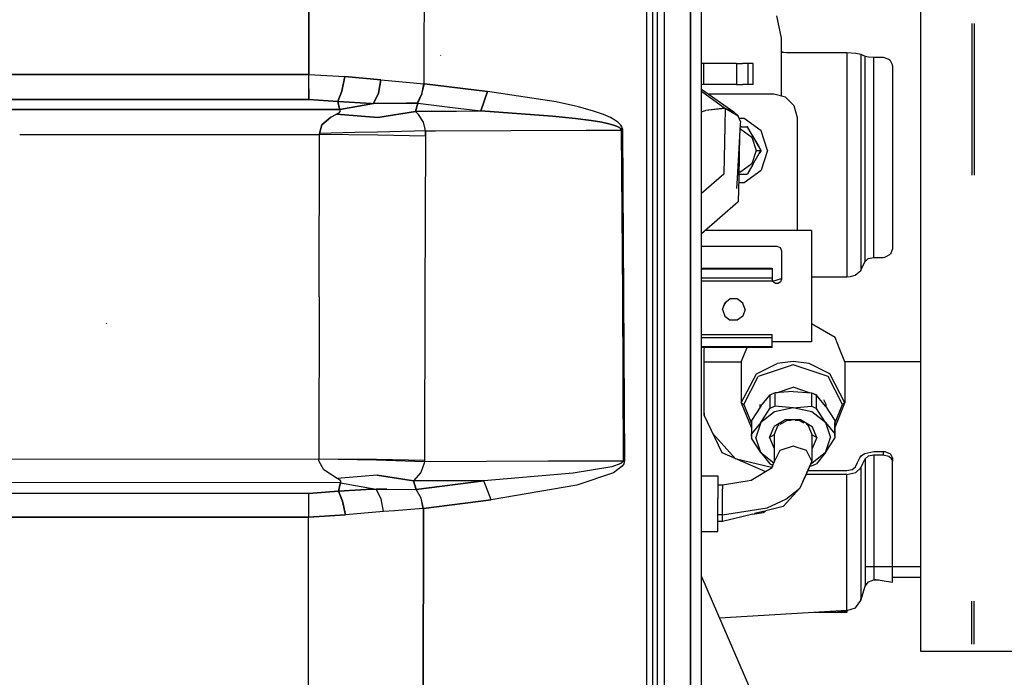
# Model space of a CAD drawing. Units: millimetres. Extents: x 984 to 8613, y -1817 to 1746.
# Drawn here: x 4220 to 4429, y 144 to 284 of the extents above; entities that cross this region are included whole.
import ezdxf

# ---------------------------------------------------------------- set-up
doc = ezdxf.new("R2010")
doc.units = ezdxf.units.MM
doc.layers.add('TFR-TRI', color=7, linetype='CONTINUOUS', true_color=0xffffff)

msp = doc.modelspace()

# ---------------------------------------------------------------- linework, layer by layer
at = {"layer": 'TFR-TRI', "color": 18, "linetype": 'CONTINUOUS'}
for p, q in [((4362.715332, 262.527588), (4362.715332, 786.462646)), ((4362.715332, 786.462646), (4362.715332, 262.527588)), ((4364.999512, 262.3479), (4364.999512, 785.923096)), ((4357.084473, 655.888428), (4357.083984, 240.586426)), ((4357.084473, 655.888428), (4357.083984, 240.586426)), ((4353.379883, 411.306152), (4353.345215, 0)), ((4353.379883, 411.306152), (4353.345215, 0)), ((4354.599609, 411.125977), (4354.599609, -1.819824)), ((4355.599609, 394.942139), (4355.599609, 263.353516)), ((4306.225586, 346.128906), (4306.125488, 277.947754)), ((4306.225586, 346.128906), (4306.125488, 277.947754)), ((4281.727051, 292.319336), (4281.709961, 272.085693)), ((4281.709961, 272.085693), (4281.727051, 292.319336)), ((4381.978516, 279.774658), (4380.998047, 284.525146)), ((4411.535645, 282.900879), (4411.535645, 285.825195)), ((4411.535645, 232.205078), (4411.535645, 282.900879)), ((4422.419922, 282.900879), (4422.419922, 250.717529)), ((4422.419922, 282.900879), (4422.419922, 250.717529)), ((4422.900879, 282.900879), (4422.900879, 250.717529)), ((4422.900879, 282.900879), (4422.900879, 250.717529)), ((4306.125488, 277.947754), (4306.125, 277.443359)), ((4306.125488, 277.947754), (4306.125, 277.443359)), ((4381.978516, 276.798584), (4381.978516, 279.774658)), ((4306.125, 277.443359), (4306.11377, 270.095459)), ((4306.125, 277.443359), (4306.11377, 270.095459)), ((4309.713379, 276.079102), (4309.632324, 276.154053)), ((4381.978516, 276.929199), (4382.367676, 276.792725)), ((4381.978516, 276.835693), (4383.073242, 276.714111)), ((4381.978516, 274.962646), (4381.978516, 276.798584)), ((4383.073242, 276.714111), (4395.873535, 276.714111)), ((4395.873535, 276.714111), (4397.773438, 276.621338)), ((4395.873535, 276.714111), (4395.873535, 229.109131)), ((4395.873535, 276.714111), (4395.873535, 229.109131)), ((4397.773438, 276.621338), (4398.838867, 276.398193)), ((4398.838867, 276.398193), (4399.294922, 276.176758)), ((4398.838867, 276.398193), (4398.838867, 230.475098)), ((4398.838867, 276.398193), (4398.838867, 230.475098)), ((4399.294922, 276.176758), (4399.75, 275.955566)), ((4399.75, 275.955566), (4400.496094, 275.808594)), ((4399.75, 232.38916), (4399.75, 275.955566)), ((4399.75, 232.38916), (4399.75, 275.955566)), ((4365.488281, 274.427734), (4364.999512, 274.427734)), ((4365.488281, 269.927734), (4365.488281, 274.427734)), ((4365.488281, 269.927734), (4365.488281, 274.427734)), ((4372.428223, 274.427734), (4365.488281, 274.427734)), ((4372.428223, 274.427734), (4372.428223, 269.927734)), ((4372.428223, 274.427734), (4373.76123, 274.427734)), ((4372.428223, 274.427734), (4372.428223, 269.927734)), ((4374.882324, 274.427734), (4373.76123, 274.427734)), ((4375.375, 274.427734), (4374.882324, 274.427734)), ((4374.882324, 274.427734), (4374.882324, 269.927734)), ((4374.882324, 274.427734), (4374.882324, 269.927734)), ((4375.961426, 274.427734), (4375.375, 274.427734)), ((4375.961426, 269.927734), (4375.961426, 274.427734)), ((4375.961426, 269.927734), (4375.961426, 274.427734)), ((4381.978516, 267.475098), (4381.978516, 274.962646)), ((4400.496094, 275.808594), (4401.57373, 275.760986)), ((4401.57373, 275.760986), (4403.57373, 275.760986)), ((4401.57373, 233.230713), (4401.57373, 275.760986)), ((4401.57373, 233.230713), (4401.57373, 275.760986)), ((4403.57373, 275.760986), (4404.800781, 275.331299)), ((4404.800781, 275.331299), (4404.98877, 275.161865)), ((4404.98877, 275.161865), (4405.513672, 274.214111)), ((4405.513672, 274.214111), (4405.573242, 273.717773)), ((3417.865234, 272.104736), (4281.709961, 272.085693)), ((4281.709961, 272.085693), (3417.865234, 272.104736)), ((4281.709473, 269.049805), (4281.709961, 272.085693)), ((4281.709473, 269.049805), (4281.709961, 272.085693)), ((4281.709961, 272.085693), (4289.317383, 271.616699)), ((4281.709961, 272.085693), (4289.317383, 271.616699)), ((4405.573242, 273.717773), (4405.573242, 235.099854)), ((4288.695801, 268.569092), (4289.317383, 271.616699)), ((4289.317383, 271.616699), (4288.695801, 268.569092)), ((4289.317383, 271.616699), (4296.955078, 270.920166)), ((4296.955078, 270.920166), (4289.317383, 271.616699)), ((4296.955078, 270.920166), (4296.477539, 268.095703)), ((4296.477539, 268.095703), (4296.955078, 270.920166)), ((4296.955078, 270.920166), (4303.911621, 270.335449)), ((4296.955078, 270.920166), (4303.911621, 270.335449)), ((4303.911621, 270.335449), (4306.11377, 270.095459)), ((4303.911621, 270.335449), (4306.11377, 270.095459)), ((4305.695801, 267.877686), (4306.11377, 270.095459)), ((4305.695801, 267.877686), (4306.11377, 270.095459)), ((4305.695801, 267.877686), (4306.239746, 270.079102)), ((4306.239746, 270.079102), (4306.11377, 270.095459)), ((4306.239746, 270.079102), (4306.11377, 270.095459)), ((4319.626953, 268.476562), (4306.239746, 270.079102)), ((4306.239746, 270.079102), (4319.626953, 268.476562)), ((4365.488281, 269.927734), (4364.999512, 269.927734)), ((4372.428223, 269.927734), (4365.488281, 269.927734)), ((4372.428223, 269.927734), (4373.76123, 269.927734)), ((4374.882324, 269.927734), (4373.76123, 269.927734)), ((4375.375, 269.927734), (4374.882324, 269.927734)), ((4375.961426, 269.927734), (4375.375, 269.927734)), ((4281.706543, 266.787109), (4281.709473, 269.049805)), ((4281.709473, 269.049805), (4281.706543, 266.787109)), ((4288.695801, 268.569092), (4287.832031, 266.325195)), ((4287.832031, 266.325195), (4288.695801, 268.569092)), ((4295.416016, 265.895752), (4296.477539, 268.095703)), ((4296.477539, 268.095703), (4295.416016, 265.895752)), ((4305.695801, 267.877686), (4304.662109, 265.959717)), ((4304.662109, 265.959717), (4305.695801, 267.877686)), ((4304.823242, 265.957764), (4305.695801, 267.877686)), ((4319.626953, 268.476562), (4318.198242, 264.331055)), ((4318.198242, 264.331055), (4319.626953, 268.476562)), ((4334.207031, 266.265381), (4319.626953, 268.476562)), ((4334.207031, 266.265381), (4319.626953, 268.476562)), ((4364.999512, 268.986572), (4371.910156, 264.16748)), ((4364.999512, 268.528076), (4370.005371, 264.915527)), ((4364.999512, 268.528076), (4370.005371, 264.915527)), ((4380.363281, 267.907715), (4366.547363, 267.907715)), ((4382.86377, 267.237793), (4380.363281, 267.907715)), ((3417.888672, 266.80542), (4221.691895, 266.788574)), ((4221.691895, 266.788574), (3417.888672, 266.80542)), ((4281.706543, 266.787109), (4221.691895, 266.788574)), ((4221.691895, 266.788574), (4281.706543, 266.787109)), ((4287.832031, 266.325195), (4281.706543, 266.787109)), ((4281.706543, 266.787109), (4287.832031, 266.325195)), ((4287.832031, 266.325195), (4288.21875, 264.762939)), ((4294.962891, 265.901611), (4287.832031, 266.325195)), ((4288.21875, 264.762939), (4287.832031, 266.325195)), ((4287.832031, 266.325195), (4294.962891, 265.901611)), ((4288.244141, 264.658936), (4295.416016, 265.895752)), ((4295.416016, 265.895752), (4288.244141, 264.658936)), ((4294.962891, 265.901611), (4295.416016, 265.895752)), ((4294.962891, 265.901611), (4295.416016, 265.895752)), ((4302.395508, 265.986816), (4295.416016, 265.895752)), ((4295.416016, 265.895752), (4302.395508, 265.986816)), ((4302.395508, 265.986816), (4304.662109, 265.959717)), ((4304.662109, 265.959717), (4302.395508, 265.986816)), ((4304.823242, 265.957764), (4304.307617, 264.247803)), ((4304.307617, 264.247803), (4304.823242, 265.957764)), ((4304.662109, 265.959717), (4304.823242, 265.957764)), ((4304.823242, 265.957764), (4304.662109, 265.959717)), ((4304.823242, 265.957764), (4312.750488, 264.993408)), ((4304.823242, 265.957764), (4312.750488, 264.993408)), ((4338.944824, 265.216309), (4334.207031, 266.265381)), ((4338.944824, 265.216309), (4334.207031, 266.265381)), ((4384.693848, 265.407715), (4382.86377, 267.237793)), ((4385.363281, 262.907471), (4384.693848, 265.407715)), ((4288.244141, 264.658936), (4197.436035, 264.616699)), ((4197.436035, 264.616699), (4288.244141, 264.658936)), ((4286.349121, 263.021484), (4287.591309, 263.671875)), ((4286.349121, 263.021484), (4287.591309, 263.671875)), ((4287.591309, 263.671875), (4288.137207, 263.972168)), ((4288.137207, 263.972168), (4287.591309, 263.671875)), ((4296.360352, 262.95874), (4287.591309, 263.671875)), ((4287.591309, 263.671875), (4296.360352, 262.95874)), ((4288.137207, 263.972168), (4288.437012, 264.337402)), ((4288.137207, 263.972168), (4288.437012, 264.337402)), ((4288.21875, 264.762939), (4288.244141, 264.658936)), ((4288.244141, 264.658936), (4288.21875, 264.762939)), ((4288.437012, 264.337402), (4288.244141, 264.658936)), ((4288.437012, 264.337402), (4288.244141, 264.658936)), ((4296.360352, 262.95874), (4304.307617, 264.247803)), ((4304.307617, 264.247803), (4296.360352, 262.95874)), ((4304.307617, 264.247803), (4307.678223, 264.268311)), ((4307.678223, 264.268311), (4304.307617, 264.247803)), ((4304.96875, 263.602051), (4304.307617, 264.247803)), ((4304.307617, 264.247803), (4304.96875, 263.602051)), ((4305.997559, 261.971924), (4304.96875, 263.602051)), ((4305.997559, 261.971924), (4304.96875, 263.602051)), ((4307.678223, 264.268311), (4313.020996, 264.300049)), ((4307.678223, 264.268311), (4313.020996, 264.300049)), ((4312.750977, 264.993408), (4318.198242, 264.331055)), ((4312.750977, 264.993408), (4318.198242, 264.331055)), ((4313.020996, 264.300049), (4318.198242, 264.331055)), ((4313.020996, 264.300049), (4318.198242, 264.331055)), ((4318.198242, 264.331055), (4333.38623, 263.255127)), ((4333.38623, 263.255127), (4318.198242, 264.331055)), ((4342.123047, 264.321045), (4338.944824, 265.216309)), ((4342.123047, 264.321045), (4338.944824, 265.216309)), ((4344.254883, 263.563965), (4342.123047, 264.321045)), ((4344.254883, 263.563965), (4342.123047, 264.321045)), ((4345.685059, 262.925049), (4344.254883, 263.563965)), ((4345.685059, 262.925049), (4344.254883, 263.563965)), ((4355.599609, 263.353516), (4355.599609, 0)), ((4365.885254, 264.437012), (4364.999512, 264.094238)), ((4364.999512, 264.168701), (4365.885254, 264.437012)), ((4365.885254, 264.437012), (4364.999512, 264.094238)), ((4370.005371, 264.915527), (4365.885254, 264.437012)), ((4370.045898, 264.837646), (4365.885254, 264.437012)), ((4370.045898, 264.837646), (4365.885254, 264.437012)), ((4370.045898, 264.837646), (4369.964844, 261.193604)), ((4370.045898, 264.837646), (4369.964844, 261.193604)), ((4370.005371, 264.915527), (4370.045898, 264.837646)), ((4370.005371, 264.915527), (4370.045898, 264.837646)), ((4370.005371, 264.915527), (4371.910156, 264.16748)), ((4370.005371, 264.915527), (4371.910156, 264.16748)), ((4372.816406, 263.213623), (4370.045898, 264.837646)), ((4372.816406, 263.213623), (4370.045898, 264.837646)), ((4372.776367, 263.291992), (4371.910156, 264.16748)), ((4372.776367, 263.291992), (4372.816406, 263.213623)), ((4283.980957, 259.548096), (4284.47168, 261.384277)), ((4284.47168, 261.384277), (4283.980957, 259.548096)), ((4286.349121, 263.021484), (4284.47168, 261.384277)), ((4284.47168, 261.384277), (4286.349121, 263.021484)), ((4306.361816, 260.473877), (4305.997559, 261.971924)), ((4306.361816, 260.473877), (4305.997559, 261.971924)), ((4333.38623, 263.255127), (4338.318848, 262.739258)), ((4338.318848, 262.739258), (4333.38623, 263.255127)), ((4338.318848, 262.739258), (4341.625977, 262.297607)), ((4341.625977, 262.297607), (4338.318848, 262.739258)), ((4343.843262, 261.922363), (4341.625977, 262.297607)), ((4341.625977, 262.297607), (4343.843262, 261.922363)), ((4345.329102, 261.605225), (4343.843262, 261.922363)), ((4343.843262, 261.922363), (4345.329102, 261.605225)), ((4346.32373, 261.336426), (4345.329102, 261.605225)), ((4345.329102, 261.605225), (4346.32373, 261.336426)), ((4346.643555, 262.383545), (4345.685059, 262.925049)), ((4346.643555, 262.383545), (4345.685059, 262.925049)), ((4346.32373, 261.336426), (4346.98877, 261.106201)), ((4346.98877, 261.106201), (4346.32373, 261.336426)), ((4347.28418, 261.921143), (4346.643555, 262.383545)), ((4347.28418, 261.921143), (4346.643555, 262.383545)), ((4347.883789, 261.311523), (4347.28418, 261.921143)), ((4347.883789, 261.311523), (4347.28418, 261.921143)), ((4348.097168, 260.975098), (4347.883789, 261.311523)), ((4348.097168, 260.975098), (4347.883789, 261.311523)), ((4362.715332, 262.527588), (4362.715332, 11.959961)), ((4362.715332, 11.959961), (4362.715332, 262.527588)), ((4364.999512, 11.959961), (4364.999512, 262.3479)), ((4369.964844, 261.193604), (4369.736328, 250.904785)), ((4369.964844, 261.193604), (4369.736328, 250.904785)), ((4373.241211, 261.511475), (4372.594727, 250.010742)), ((4373.273926, 262.091309), (4372.816406, 263.213623)), ((4374.087891, 262.747803), (4373.006348, 262.747803)), ((4373.273926, 262.091309), (4373.241211, 261.511475)), ((4377.663086, 260.150391), (4374.087891, 262.747803)), ((4385.363281, 238.92749), (4385.363281, 262.907471)), ((4220.335938, 259.323975), (4283.993164, 259.353516)), ((4220.335938, 259.323975), (4283.993164, 259.353516)), ((4283.883789, 224.890381), (4283.993164, 259.353516)), ((4283.883789, 224.890381), (4283.993164, 259.353516)), ((4291.459473, 259.740967), (4283.980957, 259.548096)), ((4291.459473, 259.740967), (4283.980957, 259.548096)), ((4283.980957, 259.548096), (4283.993164, 259.353516)), ((4283.993164, 259.353516), (4283.980957, 259.548096)), ((4296.310547, 259.231445), (4283.993164, 259.353516)), ((4296.310547, 259.231445), (4283.993164, 259.353516)), ((4296.298828, 259.865967), (4291.459961, 259.740967)), ((4296.298828, 259.865967), (4291.459961, 259.740967)), ((4304.029785, 260.073486), (4296.298828, 259.865967)), ((4304.029785, 260.073486), (4296.298828, 259.865967)), ((4306.455078, 258.969727), (4296.310547, 259.231445)), ((4306.455078, 258.969727), (4296.310547, 259.231445)), ((4306.442871, 260.138428), (4304.030273, 260.073486)), ((4306.442871, 260.138428), (4304.030273, 260.073486)), ((4306.442871, 260.138428), (4306.361816, 260.473877)), ((4306.442871, 260.138428), (4306.361816, 260.473877)), ((4306.442871, 260.138428), (4306.527344, 260.138672)), ((4306.442871, 260.138428), (4306.527344, 260.138672)), ((4306.455078, 258.969727), (4306.442871, 260.138428)), ((4306.442871, 260.138428), (4306.455078, 258.969727)), ((4306.527344, 260.138672), (4308.605469, 260.146484)), ((4306.527344, 260.138672), (4308.605469, 260.146484)), ((4308.605957, 260.146484), (4340.545898, 260.267334)), ((4308.605957, 260.146484), (4340.545898, 260.267334)), ((4340.545898, 260.267334), (4348.009277, 260.289795)), ((4340.545898, 260.267334), (4348.009277, 260.289795)), ((4346.98877, 261.106201), (4347.609375, 260.802734)), ((4347.609375, 260.802734), (4346.98877, 261.106201)), ((4347.829102, 260.634521), (4347.609375, 260.802734)), ((4347.609375, 260.802734), (4347.829102, 260.634521)), ((4347.829102, 260.634521), (4347.982422, 260.423096)), ((4347.982422, 260.423096), (4347.829102, 260.634521)), ((4347.982422, 260.423096), (4348.009277, 260.289795)), ((4348.009277, 260.289795), (4347.982422, 260.423096)), ((4348.275879, 260.284424), (4348.009277, 260.289795)), ((4348.275879, 260.284424), (4348.009277, 260.289795)), ((4348.009277, 260.289795), (4348.226562, 225.181641)), ((4348.009277, 260.289795), (4348.226562, 225.181641)), ((4348.248047, 260.551514), (4348.097168, 260.975098)), ((4348.248047, 260.551514), (4348.097168, 260.975098)), ((4348.275879, 260.284424), (4348.248047, 260.551514)), ((4348.248047, 260.551514), (4348.275879, 260.284424)), ((4348.275879, 260.284424), (4348.493164, 225.177002)), ((4348.275879, 260.284424), (4348.493164, 225.177002)), ((4373.120605, 259.365967), (4372.916992, 250.196777)), ((4373.353516, 260.487549), (4373.183594, 260.487549)), ((4373.353516, 260.487549), (4373.183594, 260.487549)), ((4373.508789, 260.96582), (4373.210449, 260.96582)), ((4373.353516, 260.487549), (4375.740234, 258.753418)), ((4373.353516, 260.487549), (4375.740234, 258.753418)), ((4373.508789, 260.96582), (4373.795898, 260.94751)), ((4373.795898, 260.94751), (4374.217773, 260.94751)), ((4374.217773, 260.94751), (4374.614258, 260.94751)), ((4374.765137, 260.94751), (4374.614258, 260.94751)), ((4375.039062, 260.473877), (4374.765137, 260.94751)), ((4374.765137, 260.94751), (4374.808105, 260.873047)), ((4374.765137, 260.94751), (4374.808105, 260.873047)), ((4375.039062, 260.473877), (4374.765137, 260.94751)), ((4375.039062, 260.473877), (4374.765137, 260.94751)), ((4375.039062, 260.473877), (4374.808105, 260.873047)), ((4375.039062, 260.473877), (4374.808105, 260.873047)), ((4375.13916, 260.300293), (4375.039062, 260.473877)), ((4375.924316, 258.939941), (4375.039062, 260.473877)), ((4377.652344, 255.947998), (4375.039062, 260.473877)), ((4375.13916, 260.300293), (4375.039062, 260.473877)), ((4375.10791, 260.354492), (4375.039062, 260.473877)), ((4375.924316, 258.939941), (4375.13916, 260.300293)), ((4375.924316, 258.939941), (4375.13916, 260.300293)), ((4379.02832, 255.947998), (4377.663086, 260.150391)), ((4306.455078, 258.969727), (4306.328125, 224.557861)), ((4306.455078, 258.969727), (4306.328125, 224.557861)), ((4375.740234, 258.753418), (4376.652344, 255.947998)), ((4375.740234, 258.753418), (4376.652344, 255.947998)), ((4375.924316, 258.939941), (4377.166992, 256.786865)), ((4376.652344, 255.947998), (4375.740234, 253.141846)), ((4376.652344, 255.947998), (4375.740234, 253.141846)), ((4375.924316, 252.955322), (4377.271973, 255.289307)), ((4376.652344, 255.947998), (4377.154785, 255.947998)), ((4376.652344, 255.947998), (4377.154785, 255.947998)), ((4377.154785, 255.947998), (4377.520996, 255.947998)), ((4377.154785, 255.947998), (4377.520996, 255.947998)), ((4377.166992, 256.786865), (4377.576172, 256.078369)), ((4377.166992, 256.786865), (4377.576172, 256.078369)), ((4377.652344, 255.947998), (4377.271973, 255.289307)), ((4377.271973, 255.289307), (4377.594727, 255.849121)), ((4377.271973, 255.289307), (4377.594727, 255.849121)), ((4377.652344, 255.947998), (4377.520996, 255.947998)), ((4377.652344, 255.947998), (4377.520996, 255.947998)), ((4377.652344, 255.947998), (4377.576172, 256.078369)), ((4377.652344, 255.947998), (4377.576172, 256.078369)), ((4377.652344, 255.947998), (4377.594727, 255.849121)), ((4377.652344, 255.947998), (4377.594727, 255.849121)), ((4379.02832, 255.947998), (4377.663086, 251.745117)), ((4375.740234, 253.141846), (4373.353516, 251.407959)), ((4375.740234, 253.141846), (4373.353516, 251.407959)), ((4375.924316, 252.955322), (4375.039062, 251.421387)), ((4375.924316, 252.955322), (4375.13916, 251.594971)), ((4375.924316, 252.955322), (4375.13916, 251.594971)), ((4369.736328, 250.904785), (4364.999512, 246.807373)), ((4369.736328, 250.904785), (4364.999512, 246.807373)), ((4372.933105, 250.929688), (4373.508789, 250.929688)), ((4372.943848, 251.407959), (4373.353516, 251.407959)), ((4372.943848, 251.407959), (4373.353516, 251.407959)), ((4373.508789, 250.929688), (4374.016602, 250.947754)), ((4374.016602, 250.947754), (4374.679688, 250.947754)), ((4374.087891, 249.147461), (4377.663086, 251.745117)), ((4374.765137, 250.947754), (4374.679688, 250.947754)), ((4374.765137, 250.947754), (4374.765625, 250.948242)), ((4375.039062, 251.421387), (4374.765625, 250.948242)), ((4374.79248, 250.995117), (4374.765625, 250.948242)), ((4374.79248, 250.995117), (4374.765625, 250.948242)), ((4375.13916, 251.594971), (4374.79248, 250.995117)), ((4375.13916, 251.594971), (4374.79248, 250.995117)), ((4372.594727, 250.010254), (4372.475586, 247.887451)), ((4372.916992, 250.196289), (4372.801758, 245.009277)), ((4372.893555, 249.147461), (4374.087891, 249.147461)), ((4372.801758, 245.009277), (4364.999512, 238.260254)), ((4357.083984, 240.586426), (4357.083984, 0)), ((4357.083984, 240.586426), (4357.083984, 0)), ((4388.388672, 238.92749), (4365.770996, 238.92749)), ((4388.388672, 238.92749), (4388.388672, 215.327881)), ((4364.999512, 235.637939), (4381.008789, 235.637939)), ((4381.008789, 235.637939), (4381.71582, 235.344971)), ((4381.71582, 235.344971), (4382.008789, 234.637451)), ((4382.008789, 234.637451), (4382.008789, 228.637451)), ((4405.573242, 235.099854), (4405.115723, 233.906982)), ((4399.294922, 231.431885), (4399.75, 232.38916)), ((4399.75, 232.38916), (4400.406738, 232.984131)), ((4400.406738, 232.984131), (4401.57373, 233.230713)), ((4401.57373, 233.230713), (4403.57373, 233.230713)), ((4403.57373, 233.230713), (4403.965332, 233.266602)), ((4403.965332, 233.266602), (4405.115723, 233.906982)), ((4411.535645, 209.322754), (4411.535645, 232.205078)), ((4364.999512, 230.945557), (4380.008789, 230.945557)), ((4364.999512, 230.799072), (4380.008789, 230.799072)), ((4364.999512, 230.799072), (4380.008789, 230.799072)), ((4380.008789, 230.945557), (4380.008789, 230.799072)), ((4380.008789, 230.799072), (4380.008789, 228.911621)), ((4397.627441, 229.444824), (4398.838867, 230.475098)), ((4398.838867, 230.475098), (4399.294922, 231.431885)), ((4364.999512, 228.911621), (4380.008789, 228.911621)), ((4364.999512, 228.911621), (4380.008789, 228.911621)), ((4380.008789, 228.190186), (4364.999512, 228.190186)), ((4380.008789, 228.911621), (4380.008789, 228.190186)), ((4380.199219, 228.050049), (4380.008789, 228.637451)), ((4380.154297, 228.189453), (4382.008789, 228.773682)), ((4380.699219, 227.686768), (4380.199219, 228.050049)), ((4381.817383, 228.050049), (4381.317383, 227.686768)), ((4382.008789, 228.637451), (4381.817383, 228.050049)), ((4388.388672, 229.109131), (4395.873535, 229.109131)), ((4395.873535, 229.109131), (4396.679199, 229.175049)), ((4396.679199, 229.175049), (4397.627441, 229.444824)), ((4381.317383, 227.686768), (4380.699219, 227.686768)), ((4283.883789, 224.890381), (4283.789551, 190.423096)), ((4283.883789, 224.890381), (4283.789551, 190.423096)), ((4306.328125, 224.557861), (4306.217773, 190.141113)), ((4306.328125, 224.557861), (4306.217773, 190.141113)), ((4348.226562, 225.181641), (4348.409668, 190.070557)), ((4348.226562, 225.181641), (4348.409668, 190.070557)), ((4348.493164, 225.177002), (4348.676758, 190.066895)), ((4348.493164, 225.177002), (4348.676758, 190.066895)), ((4369.760254, 222.967773), (4370.29248, 223.806152)), ((4371.142578, 224.423828), (4369.952148, 223.558838)), ((4372.614258, 224.423828), (4371.142578, 224.423828)), ((4373.804688, 223.558838), (4372.614258, 224.423828)), ((4369.497559, 222.158936), (4369.952148, 223.558838)), ((4369.497559, 222.158936), (4369.952148, 220.759277)), ((4374.259766, 222.158936), (4373.804688, 223.558838)), ((4374.259766, 222.158936), (4373.804688, 220.759277)), ((4369.952148, 220.759277), (4371.142578, 219.894287)), ((4372.614258, 219.894287), (4371.142578, 219.894287)), ((4373.804688, 220.759277), (4372.614258, 219.894287)), ((4238.803711, 219.132324), (4238.789062, 219.276123)), ((4393.372559, 216.232422), (4388.388672, 219.124512)), ((4364.999512, 216.890137), (4380.008789, 216.890137)), ((4380.008789, 216.168945), (4364.999512, 216.168945)), ((4380.008789, 216.168945), (4364.999512, 216.168945)), ((4380.008789, 216.168945), (4380.008789, 216.890137)), ((4380.008789, 214.281494), (4380.008789, 216.168945)), ((4388.388672, 215.327881), (4380.008789, 215.327881)), ((4394.40918, 213.683838), (4393.372559, 216.232422)), ((4380.008789, 214.281494), (4364.999512, 214.281494)), ((4380.008789, 214.281494), (4364.999512, 214.281494)), ((4380.008789, 214.144287), (4364.999512, 214.144287)), ((4365.573242, 213.702393), (4365.633789, 214.144287)), ((4365.573242, 211.939697), (4365.573242, 213.702393)), ((4373.473633, 211.068848), (4374.724609, 214.144287)), ((4380.008789, 214.144287), (4380.008789, 214.281494)), ((4395.473145, 211.068848), (4394.40918, 213.683838)), ((4365.573242, 199.726074), (4365.573242, 211.939697)), ((4365.573242, 211.068848), (4373.473633, 211.068848)), ((4365.573242, 211.068848), (4373.473633, 211.068848)), ((4373.473633, 211.068848), (4373.473633, 202.342529)), ((4384.473145, 211.127441), (4381.074219, 210.69751)), ((4384.473145, 211.127441), (4381.074219, 210.69751)), ((4387.872559, 210.69751), (4384.473145, 211.127441)), ((4387.872559, 210.69751), (4384.473145, 211.127441)), ((4411.535645, 211.068848), (4395.473145, 211.068848)), ((4395.473145, 211.068848), (4395.473145, 202.342529)), ((4411.535645, 211.068848), (4395.473145, 211.068848)), ((4376.694824, 208.554688), (4381.074219, 210.69751)), ((4376.694824, 208.554688), (4381.074219, 210.69751)), ((4384.473145, 210.42749), (4377.048828, 207.971436)), ((4384.473145, 210.42749), (4377.048828, 207.971436)), ((4391.897949, 207.971436), (4384.473145, 210.42749)), ((4391.897949, 207.971436), (4384.473145, 210.42749)), ((4392.251465, 208.554688), (4387.872559, 210.69751)), ((4392.251465, 208.554688), (4387.872559, 210.69751)), ((4411.535645, 189.236084), (4411.535645, 209.322754)), ((4373.473633, 202.342529), (4376.694824, 208.554688)), ((4373.473633, 202.342529), (4376.694824, 208.554688)), ((4373.973633, 202.041504), (4377.048828, 207.971436)), ((4373.973633, 202.041504), (4377.048828, 207.971436)), ((4394.973633, 202.041504), (4391.897949, 207.971436)), ((4394.973633, 202.041504), (4391.897949, 207.971436)), ((4395.473145, 202.342529), (4392.251465, 208.554688)), ((4395.473145, 202.342529), (4392.251465, 208.554688)), ((4384.473145, 204.802246), (4380.564453, 204.48584)), ((4380.975098, 204.519287), (4384.473145, 205.676025)), ((4380.975098, 204.519287), (4384.473145, 205.676025)), ((4387.971191, 204.519287), (4384.473145, 205.676025)), ((4387.971191, 204.519287), (4384.473145, 205.676025)), ((4384.473145, 204.802246), (4388.382324, 204.48584)), ((4377.597168, 201.631348), (4379.551758, 204.018799)), ((4379.446777, 203.890137), (4379.523926, 204.038574)), ((4379.446777, 203.890137), (4379.523926, 204.038574)), ((4379.523926, 204.038574), (4379.726562, 204.105713)), ((4379.523926, 204.038574), (4379.726562, 204.105713)), ((4379.551758, 204.018799), (4380.024414, 204.254639)), ((4379.551758, 204.018799), (4379.551758, 201.190674)), ((4379.551758, 204.018799), (4379.551758, 201.190674)), ((4380.024414, 204.254639), (4380.564453, 204.48584)), ((4380.564453, 204.48584), (4380.564453, 201.657715)), ((4380.564453, 204.48584), (4380.564453, 201.657715)), ((4388.382324, 204.48584), (4388.382324, 201.657715)), ((4388.382324, 204.48584), (4388.382324, 201.657715)), ((4388.382324, 204.48584), (4388.898438, 204.265869)), ((4388.898438, 204.265869), (4389.39502, 204.018799)), ((4389.42334, 204.038574), (4389.21875, 204.106445)), ((4389.42334, 204.038574), (4389.21875, 204.106445)), ((4391.350098, 201.631348), (4389.39502, 204.018799)), ((4389.39502, 201.190674), (4389.39502, 204.018799)), ((4389.39502, 201.190674), (4389.39502, 204.018799)), ((4389.42334, 204.038574), (4389.500488, 203.890137)), ((4389.42334, 204.038574), (4389.500488, 203.890137)), ((4391.473145, 202.041504), (4390.967285, 203.01709)), ((4391.473145, 202.041504), (4390.967285, 203.01709)), ((4373.473633, 202.342529), (4373.973633, 202.041504)), ((4373.473633, 202.342529), (4375.574219, 197.178955)), ((4373.473633, 202.342529), (4373.973633, 202.041504)), ((4373.973633, 202.041504), (4375.623535, 197.98584)), ((4373.973633, 202.041504), (4375.623535, 197.98584)), ((4377.597168, 201.631348), (4375.642578, 198.611816)), ((4377.473145, 201.439941), (4377.473145, 202.041504)), ((4377.597168, 198.171143), (4379.551758, 201.190674)), ((4377.597168, 198.171143), (4379.551758, 201.190674)), ((4379.551758, 201.190674), (4380.048828, 201.437744)), ((4379.551758, 201.190674), (4380.048828, 201.437744)), ((4380.048828, 201.437744), (4380.564453, 201.657715)), ((4380.048828, 201.437744), (4380.564453, 201.657715)), ((4384.473145, 201.341553), (4380.503418, 200.491943)), ((4384.473145, 201.341553), (4380.503418, 200.491943)), ((4384.473145, 201.341553), (4380.564453, 201.657715)), ((4384.473145, 201.341553), (4380.564453, 201.657715)), ((4384.473145, 201.341553), (4388.382324, 201.657715)), ((4384.473145, 201.341553), (4388.382324, 201.657715)), ((4388.443359, 200.491943), (4384.473145, 201.341553)), ((4388.443359, 200.491943), (4384.473145, 201.341553)), ((4388.382324, 201.657715), (4388.898438, 201.437744)), ((4388.382324, 201.657715), (4388.898438, 201.437744)), ((4388.898438, 201.437744), (4389.39502, 201.190674)), ((4388.898438, 201.437744), (4389.39502, 201.190674)), ((4391.350098, 198.171143), (4389.39502, 201.190674)), ((4391.350098, 198.171143), (4389.39502, 201.190674)), ((4391.350098, 201.631348), (4393.304199, 198.611816)), ((4391.473145, 201.440674), (4391.473145, 202.041504)), ((4393.323242, 197.98584), (4394.973633, 202.041504)), ((4393.323242, 197.98584), (4394.973633, 202.041504)), ((4393.372559, 197.178955), (4395.473145, 202.342529)), ((4395.473145, 202.342529), (4394.973633, 202.041504)), ((4395.473145, 202.342529), (4394.973633, 202.041504)), ((4365.739258, 199.37915), (4365.573242, 200.443848)), ((4369.401367, 191.724365), (4365.573242, 199.726074)), ((4375.623535, 198.144775), (4375.642578, 198.611816)), ((4375.642578, 198.611816), (4375.642578, 195.783691)), ((4375.642578, 198.611816), (4375.642578, 195.783691)), ((4380.503418, 200.491943), (4377.597168, 198.171143)), ((4380.503418, 200.491943), (4377.597168, 198.171143)), ((4382.928223, 198.79834), (4380.428223, 197.347656)), ((4382.928223, 198.79834), (4380.428223, 197.347656)), ((4383.222168, 198.648193), (4382.187012, 198.047852)), ((4382.928223, 198.79834), (4386.019043, 198.79834)), ((4382.928223, 198.79834), (4386.019043, 198.79834)), ((4384.070801, 198.648193), (4383.222168, 198.648193)), ((4385.725098, 198.648193), (4384.875977, 198.648193)), ((4386.760254, 198.047852), (4385.725098, 198.648193)), ((4386.019043, 198.79834), (4388.518555, 197.347656)), ((4386.019043, 198.79834), (4388.518555, 197.347656)), ((4391.350098, 198.171143), (4388.443359, 200.491943)), ((4391.350098, 198.171143), (4388.443359, 200.491943)), ((4393.304199, 198.611816), (4393.304199, 195.783691)), ((4393.304199, 198.611816), (4393.323242, 198.144775)), ((4393.304199, 198.611816), (4393.304199, 195.783691)), ((4375.574219, 197.178955), (4375.623535, 197.149902)), ((4375.623535, 198.144775), (4375.623535, 195.31665)), ((4377.597168, 198.171143), (4375.642578, 195.783691)), ((4377.597168, 198.171143), (4375.642578, 195.783691)), ((4377.597168, 198.171143), (4376.533203, 195.000488)), ((4377.597168, 198.171143), (4376.533203, 195.000488)), ((4379.473633, 195.000488), (4380.428223, 197.347656)), ((4379.473633, 195.000488), (4380.428223, 197.347656)), ((4380.42334, 195.572021), (4381.197266, 197.473145)), ((4381.533203, 197.668213), (4381.197266, 197.473145)), ((4382.187012, 198.047852), (4381.666016, 197.745605)), ((4387.75, 197.473145), (4387.280762, 197.745605)), ((4388.523438, 195.572021), (4387.75, 197.473145)), ((4389.473145, 195.000488), (4388.518555, 197.347656)), ((4389.473145, 195.000488), (4388.518555, 197.347656)), ((4391.350098, 198.171143), (4392.413574, 195.000488)), ((4391.350098, 198.171143), (4392.413574, 195.000488)), ((4391.350098, 198.171143), (4393.304199, 195.783691)), ((4391.350098, 198.171143), (4393.304199, 195.783691)), ((4393.323242, 195.31665), (4393.323242, 198.144775)), ((4393.372559, 197.178955), (4393.323242, 197.150391)), ((4372.242676, 190.5), (4367.393555, 195.920898)), ((4375.623535, 195.31665), (4375.642578, 195.783691)), ((4375.623535, 195.31665), (4375.642578, 195.783691)), ((4375.623535, 195.31665), (4375.642578, 194.849609)), ((4377.597168, 191.82959), (4375.642578, 194.849609)), ((4377.597168, 191.82959), (4376.533203, 195.000488)), ((4377.597168, 191.82959), (4376.533203, 195.000488)), ((4380.42334, 195.572021), (4379.473633, 195.000488)), ((4380.42334, 195.572021), (4379.473633, 195.000488)), ((4379.473633, 195.000488), (4380.428223, 192.65332)), ((4379.473633, 195.000488), (4380.428223, 192.65332)), ((4380.503418, 195.375244), (4380.42334, 195.572021)), ((4380.503418, 195.375244), (4380.42334, 195.572021)), ((4380.503418, 189.981445), (4380.503418, 195.769043)), ((4388.443359, 195.769043), (4388.443359, 189.981445)), ((4388.443359, 195.375244), (4388.523438, 195.572021)), ((4388.443359, 195.375244), (4388.523438, 195.572021)), ((4389.473145, 195.000488), (4388.518555, 192.65332)), ((4389.473145, 195.000488), (4388.518555, 192.65332)), ((4388.523438, 195.572021), (4389.473145, 195.000488)), ((4388.523438, 195.572021), (4389.473145, 195.000488)), ((4391.350098, 191.82959), (4392.413574, 195.000488)), ((4391.350098, 191.82959), (4392.413574, 195.000488)), ((4391.350098, 191.82959), (4393.304199, 194.849609)), ((4393.304199, 195.783691), (4393.323242, 195.31665)), ((4393.304199, 195.783691), (4393.323242, 195.31665)), ((4393.323242, 195.31665), (4393.304199, 194.849609)), ((4380.503418, 192.609375), (4380.428223, 192.65332)), ((4380.503418, 192.609375), (4380.428223, 192.65332)), ((4384.473145, 193.151611), (4381.666016, 192.223145)), ((4384.473145, 193.151611), (4381.666016, 192.223145)), ((4387.280762, 192.223145), (4384.473145, 193.151611)), ((4387.280762, 192.223145), (4384.473145, 193.151611)), ((4388.443359, 192.609375), (4388.518555, 192.65332)), ((4388.443359, 192.609375), (4388.518555, 192.65332)), ((4178.610352, 190.4729), (4283.789551, 190.423096)), ((4178.610352, 190.4729), (4283.789551, 190.423096)), ((4283.789551, 190.423096), (4283.788086, 190.377441)), ((4283.788086, 190.377441), (4283.789551, 190.423096)), ((4283.792969, 190.064209), (4283.788086, 190.377441)), ((4296.082031, 190.183594), (4283.788086, 190.377441)), ((4296.082031, 190.183594), (4283.788086, 190.377441)), ((4283.792969, 190.064209), (4283.788086, 190.377441)), ((4296.083008, 190.333008), (4283.789551, 190.423096)), ((4296.083008, 190.333008), (4283.789551, 190.423096)), ((4306.216797, 189.866211), (4296.082031, 190.183594)), ((4306.216797, 189.866211), (4296.082031, 190.183594)), ((4306.217773, 190.141113), (4296.083008, 190.333008)), ((4306.217773, 190.141113), (4296.083008, 190.333008)), ((4378.666992, 187.732178), (4369.401367, 191.724365)), ((4379.913574, 188.656738), (4372.430664, 190.418945)), ((4377.597168, 191.82959), (4379.551758, 189.442627)), ((4377.597168, 191.82959), (4380.345703, 189.627441)), ((4377.597168, 191.82959), (4380.345703, 189.627441)), ((4381.666016, 192.223145), (4380.503418, 189.981445)), ((4381.666016, 192.223145), (4380.503418, 189.981445)), ((4388.443359, 189.981445), (4387.280762, 192.223145)), ((4388.443359, 189.981445), (4387.280762, 192.223145)), ((4391.350098, 191.82959), (4388.443359, 189.508789)), ((4391.350098, 191.82959), (4388.443359, 189.508789)), ((4391.350098, 191.82959), (4389.39502, 189.442627)), ((4398.152344, 189.709229), (4398.60791, 190.666992)), ((4398.60791, 190.666992), (4398.987305, 191.173828)), ((4398.987305, 191.173828), (4399.676758, 191.634277)), ((4399.294922, 189.503906), (4399.75, 190.461182)), ((4399.294922, 189.503906), (4399.75, 190.461182)), ((4399.676758, 191.634277), (4401.57373, 192.035156)), ((4399.75, 190.461182), (4400.496094, 191.095947)), ((4399.75, 190.461182), (4400.496094, 191.095947)), ((4399.75, 190.461182), (4399.75, 163.624512)), ((4399.75, 190.461182), (4399.75, 163.624512)), ((4400.496094, 191.095947), (4401.57373, 191.302246)), ((4400.496094, 191.095947), (4401.57373, 191.302246)), ((4401.57373, 192.035156), (4403.57373, 192.035156)), ((4401.57373, 191.302246), (4401.57373, 164.950684)), ((4401.57373, 191.302246), (4401.57373, 164.950684)), ((4401.57373, 191.302246), (4403.57373, 191.302246)), ((4401.57373, 191.302246), (4403.57373, 191.302246)), ((4403.57373, 192.035156), (4403.57373, 191.302246)), ((4403.57373, 192.035156), (4403.57373, 191.302246)), ((4403.57373, 192.035156), (4403.964844, 192.009521)), ((4403.57373, 191.302246), (4404.800781, 191.021729)), ((4403.57373, 191.302246), (4404.800781, 191.021729)), ((4403.964844, 192.009521), (4405.114746, 191.552979)), ((4404.800781, 191.021729), (4405.306641, 190.635498)), ((4404.800781, 191.021729), (4405.306641, 190.635498)), ((4405.573242, 190.712646), (4405.114746, 191.552979)), ((4405.513672, 190.296875), (4405.306641, 190.635498)), ((4405.513672, 190.296875), (4405.306641, 190.635498)), ((4405.573242, 189.977051), (4405.513672, 190.296875)), ((4405.573242, 189.977051), (4405.513672, 190.296875)), ((4405.573242, 190.712646), (4405.573242, 189.977051)), ((4284.84668, 188.113281), (4283.792969, 190.064209)), ((4284.84668, 188.113281), (4283.792969, 190.064209)), ((4287.712402, 186.31958), (4284.84668, 188.113281)), ((4287.712402, 186.31958), (4284.84668, 188.113281)), ((4306.172363, 189.552979), (4305.474121, 187.598633)), ((4306.172363, 189.552979), (4305.474121, 187.598633)), ((4306.216797, 189.866211), (4306.172363, 189.552979)), ((4306.216797, 189.866211), (4306.172363, 189.552979)), ((4306.217773, 190.141113), (4306.216797, 189.866211)), ((4306.217773, 190.141113), (4306.216797, 189.866211)), ((4332.566895, 189.984863), (4306.216797, 189.866211)), ((4332.566895, 189.984863), (4306.216797, 189.866211)), ((4332.566895, 189.984863), (4348.409668, 190.070557)), ((4348.409668, 190.070557), (4332.566895, 189.984863)), ((4345.964355, 188.798828), (4337.82373, 187.445801)), ((4345.964355, 188.798828), (4337.82373, 187.445801)), ((4347.883301, 189.481445), (4345.964355, 188.798828)), ((4347.883301, 189.481445), (4345.964355, 188.798828)), ((4348.179199, 188.891113), (4346.347656, 187.536621)), ((4348.179199, 188.891113), (4346.347656, 187.536621)), ((4348.243652, 189.740723), (4347.883301, 189.481445)), ((4348.243652, 189.740723), (4347.883301, 189.481445)), ((4348.521484, 189.407471), (4348.179199, 188.891113)), ((4348.521484, 189.407471), (4348.179199, 188.891113)), ((4348.374023, 189.918457), (4348.243652, 189.740723)), ((4348.374023, 189.918457), (4348.243652, 189.740723)), ((4348.409668, 190.070557), (4348.374023, 189.918457)), ((4348.409668, 190.070557), (4348.374023, 189.918457)), ((4348.676758, 190.066895), (4348.409668, 190.070557)), ((4348.676758, 190.066895), (4348.409668, 190.070557)), ((4348.644531, 189.762695), (4348.521484, 189.407471)), ((4348.644531, 189.762695), (4348.521484, 189.407471)), ((4348.676758, 190.066895), (4348.644531, 189.762695)), ((4348.676758, 190.066895), (4348.644531, 189.762695)), ((4380.032715, 188.554199), (4375.569824, 185.868408)), ((4379.551758, 189.442627), (4380.024414, 189.206543)), ((4380.503418, 189.981445), (4379.808105, 188.418945)), ((4379.838379, 188.437256), (4380.241699, 189.023193)), ((4380.024414, 189.206543), (4380.137207, 189.158447)), ((4388.443359, 189.981445), (4385.901855, 184.273193)), ((4388.443359, 189.981445), (4385.901855, 184.273193)), ((4387.685547, 188.117432), (4385.901855, 184.273193)), ((4388.443359, 189.981445), (4387.685547, 188.117432)), ((4388.021973, 188.946045), (4388.382324, 188.975586)), ((4388.23291, 189.463867), (4388.443359, 189.508789)), ((4388.23291, 189.463867), (4388.443359, 189.508789)), ((4388.382324, 188.975586), (4388.898438, 189.195801)), ((4388.898438, 189.195801), (4389.39502, 189.442627)), ((4396.95166, 188.118408), (4395.873535, 187.912109)), ((4396.95166, 188.118408), (4397.696777, 188.751953)), ((4397.696777, 188.751953), (4398.152344, 189.709229)), ((4397.773438, 187.582275), (4398.838867, 188.546631)), ((4397.773438, 187.582275), (4398.838867, 188.546631)), ((4398.838867, 188.546631), (4399.294922, 189.503906)), ((4398.838867, 188.546631), (4399.294922, 189.503906)), ((4398.838867, 188.546631), (4398.838867, 160.739746)), ((4398.838867, 188.546631), (4398.838867, 160.739746)), ((4405.573242, 164.83252), (4405.573242, 189.977051)), ((4411.535645, 160.289795), (4411.535645, 189.236084)), ((4296.195801, 187.019043), (4287.712402, 186.31958)), ((4296.195801, 187.019043), (4287.712402, 186.31958)), ((4288.375, 185.949463), (4287.712402, 186.31958)), ((4288.375, 185.949463), (4287.712402, 186.31958)), ((4303.933105, 185.797852), (4296.195801, 187.019043)), ((4296.195801, 187.019043), (4303.933105, 185.797852)), ((4305.474121, 187.598633), (4303.933105, 185.797852)), ((4305.474121, 187.598633), (4303.933105, 185.797852)), ((4337.82373, 187.445801), (4318.859375, 185.837891)), ((4337.82373, 187.445801), (4318.859375, 185.837891)), ((4346.347656, 187.536621), (4338.556152, 184.876221)), ((4346.347656, 187.536621), (4338.556152, 184.876221)), ((4364.999512, 186.884766), (4368.473145, 186.884766)), ((4368.473145, 186.884766), (4368.473145, 185.323975)), ((4395.873535, 187.180664), (4387.250488, 187.180664)), ((4395.873535, 187.180664), (4387.250488, 187.180664)), ((4395.873535, 187.912109), (4387.589844, 187.912109)), ((4395.873535, 187.180664), (4397.773438, 187.582275)), ((4395.873535, 187.180664), (4397.773438, 187.582275)), ((4395.873535, 158.584717), (4395.873535, 187.180664)), ((4395.873535, 158.584717), (4395.873535, 187.180664)), ((4288.403809, 185.393311), (4178.60791, 185.445312)), ((4288.403809, 185.393311), (4178.60791, 185.445312)), ((4287.976562, 183.619629), (4288.354004, 185.187012)), ((4288.354004, 185.187012), (4287.976562, 183.619629)), ((4295.070801, 184.06543), (4287.976562, 183.619629)), ((4287.976562, 183.619629), (4295.070801, 184.06543)), ((4288.354004, 185.187012), (4288.403809, 185.393311)), ((4288.403809, 185.393311), (4288.354004, 185.187012)), ((4288.569824, 185.611816), (4288.375, 185.949463)), ((4288.569824, 185.611816), (4288.375, 185.949463)), ((4288.403809, 185.393311), (4288.569824, 185.611816)), ((4288.403809, 185.393311), (4288.569824, 185.611816)), ((4288.403809, 185.393311), (4295.961914, 184.07666)), ((4288.403809, 185.393311), (4295.961914, 184.07666)), ((4295.070801, 184.06543), (4295.961914, 184.07666)), ((4295.070801, 184.06543), (4295.961914, 184.07666)), ((4295.961914, 184.07666), (4298.260742, 184.016113)), ((4297.038574, 181.981445), (4295.961914, 184.07666)), ((4297.038574, 181.981445), (4295.961914, 184.07666)), ((4298.260742, 184.016113), (4295.961914, 184.07666)), ((4298.260742, 184.016113), (4304.485352, 183.997559)), ((4298.260742, 184.016113), (4304.485352, 183.997559)), ((4318.859375, 185.837891), (4303.933105, 185.797852)), ((4318.859375, 185.837891), (4303.933105, 185.797852)), ((4303.933105, 185.797852), (4304.485352, 183.997559)), ((4304.485352, 183.997559), (4303.933105, 185.797852)), ((4304.503906, 184), (4304.485352, 183.997559)), ((4304.503906, 184), (4304.485352, 183.997559)), ((4305.537109, 182.123047), (4304.485352, 183.997559)), ((4305.537109, 182.123047), (4304.485352, 183.997559)), ((4318.859375, 185.837891), (4304.503906, 184)), ((4304.503906, 184), (4318.859375, 185.837891)), ((4305.537109, 182.123047), (4304.503906, 184)), ((4320.384277, 181.754395), (4318.859375, 185.837891)), ((4320.384277, 181.754395), (4318.859375, 185.837891)), ((4338.556152, 184.876221), (4320.384277, 181.754395)), ((4338.556152, 184.876221), (4320.384277, 181.754395)), ((4368.473145, 185.323975), (4368.473145, 182.094238)), ((4369.473145, 184.885498), (4368.473145, 184.885498)), ((4375.569824, 185.868408), (4369.473145, 184.885498)), ((4369.473145, 184.885498), (4369.473145, 184.124756)), ((4369.473145, 184.885498), (4369.473145, 184.124756)), ((4369.473145, 181.506592), (4369.473145, 184.124756)), ((4369.473145, 181.506592), (4369.473145, 184.124756)), ((4382.351074, 180.367676), (4385.901855, 184.273193)), ((4382.887207, 181.908691), (4385.901855, 184.273193)), ((4382.887207, 181.908691), (4385.901855, 184.273193)), ((4281.645508, 183.125977), (4029.474609, 183.099609)), ((4281.645508, 183.125977), (4029.474609, 183.099609)), ((4281.645508, 183.125977), (4287.976562, 183.619629)), ((4287.976562, 183.619629), (4281.645508, 183.125977)), ((4281.645508, 183.125977), (4281.647949, 180.984619)), ((4281.645508, 183.125977), (4281.647949, 180.984619)), ((4287.976562, 183.619629), (4288.86084, 181.493408)), ((4288.86084, 181.493408), (4287.976562, 183.619629)), ((4297.551758, 179.276611), (4297.038574, 181.981445)), ((4297.551758, 179.276611), (4297.038574, 181.981445)), ((4306.013672, 179.935791), (4305.537109, 182.123047)), ((4305.990723, 179.933594), (4305.537109, 182.123047)), ((4305.990723, 179.933594), (4305.537109, 182.123047)), ((4368.473145, 178.428955), (4368.473145, 182.094238)), ((4378.958984, 180.094482), (4382.887207, 181.908691)), ((4378.958984, 180.094482), (4382.887207, 181.908691)), ((4281.647949, 180.984619), (4281.649414, 178.080078)), ((4281.647949, 180.984619), (4281.649414, 178.080078)), ((4288.86084, 181.493408), (4289.511719, 178.569336)), ((4289.511719, 178.569336), (4288.86084, 181.493408)), ((4305.990723, 179.933594), (4299.873535, 179.427246)), ((4305.990723, 179.933594), (4299.873535, 179.427246)), ((4306.013672, 179.935791), (4305.960938, 180.077637)), ((4305.979004, 138.398193), (4306.013672, 179.935791)), ((4306.013672, 179.935791), (4305.979004, 138.398193)), ((4306.013672, 179.935791), (4305.990723, 179.933594)), ((4305.990723, 179.933594), (4306.013672, 179.935791)), ((4306.013672, 179.935791), (4320.384277, 181.754395)), ((4320.384277, 181.754395), (4306.013672, 179.935791)), ((4369.473145, 178.564941), (4369.473145, 181.506592)), ((4369.473145, 178.564941), (4369.473145, 181.506592)), ((4369.473145, 178.564941), (4378.958984, 180.094482)), ((4369.473145, 178.564941), (4378.958984, 180.094482)), ((4382.351074, 180.367676), (4378.674805, 179.450928)), ((4029.477539, 178.053711), (4281.649414, 178.080078)), ((4281.649414, 178.080078), (4029.477539, 178.053711)), ((4281.629395, 138.589111), (4281.649414, 178.080078)), ((4281.629395, 138.589111), (4281.649414, 178.080078)), ((4289.511719, 178.569336), (4281.649414, 178.080078)), ((4281.649414, 178.080078), (4289.511719, 178.569336)), ((4297.551758, 179.276611), (4289.511719, 178.569336)), ((4297.551758, 179.276611), (4289.511719, 178.569336)), ((4299.873535, 179.427246), (4297.551758, 179.276611)), ((4299.873535, 179.427246), (4297.551758, 179.276611)), ((4369.473145, 178.564941), (4368.473145, 178.564941)), ((4369.473145, 178.564941), (4368.473145, 178.564941)), ((4368.473145, 175.728271), (4368.473145, 178.428955)), ((4375.929199, 178.766846), (4369.473145, 177.157715)), ((4369.473145, 177.157715), (4369.473145, 178.564941)), ((4369.473145, 177.157715), (4369.473145, 178.564941)), ((4375.929199, 178.766846), (4378.125977, 179.121094)), ((4378.441406, 179.392822), (4376.282227, 178.85498)), ((4378.125977, 179.121094), (4378.674805, 179.450928)), ((4369.473145, 177.157715), (4368.473145, 177.160156)), ((4368.473145, 175.023682), (4368.473145, 175.728271)), ((4364.999512, 175.023682), (4368.473145, 175.023682)), ((4411.535645, 167.551758), (4399.856934, 167.551758)), ((4364.999512, 165.468994), (4403.795898, 76.11499)), ((4411.535645, 165.273926), (4405.573242, 165.273926)), ((4398.838867, 160.417969), (4399.75, 163.444336)), ((4399.75, 163.444336), (4400.43457, 164.403564)), ((4399.75, 163.624512), (4399.75, 163.444336)), ((4399.75, 163.624512), (4399.75, 163.444336)), ((4400.43457, 164.403564), (4401.57373, 164.772461)), ((4401.57373, 164.950684), (4401.57373, 164.772461)), ((4401.57373, 164.950684), (4405.573242, 164.321289)), ((4401.57373, 164.950684), (4401.57373, 164.772461)), ((4401.57373, 164.772461), (4402.707031, 164.772461)), ((4405.573242, 164.321289), (4405.573242, 164.83252)), ((4395.873535, 158.257812), (4397.726562, 158.857666)), ((4397.726562, 158.857666), (4398.838867, 160.417969)), ((4398.838867, 160.417969), (4398.838867, 160.739746)), ((4398.838867, 160.417969), (4398.838867, 160.739746)), ((4411.535645, 149.606689), (4411.535645, 160.289795)), ((4422.419922, 155.619873), (4422.419922, 160.289795)), ((4422.419922, 155.619873), (4422.419922, 160.289795)), ((4422.900879, 155.619873), (4422.900879, 160.289795)), ((4422.900879, 155.619873), (4422.900879, 160.289795)), ((4395.873535, 158.257812), (4368.825684, 156.656982)), ((4395.873535, 157.851562), (4389.012695, 157.851562)), ((4393.89209, 158.140381), (4395.873535, 158.140381)), ((4393.89209, 158.140381), (4395.873535, 158.140381)), ((4395.873535, 158.257812), (4395.873535, 158.584717)), ((4395.873535, 158.257812), (4395.873535, 158.584717)), ((4395.873535, 158.257812), (4395.873535, 158.140381)), ((4395.873535, 158.140381), (4395.873535, 157.851562)), ((4422.419922, 151.168213), (4422.419922, 155.619873)), ((4422.419922, 151.168213), (4422.419922, 155.619873)), ((4422.900879, 151.168213), (4422.900879, 155.619873)), ((4422.900879, 151.168213), (4422.900879, 155.619873)), ((4433.785156, 149.606689), (4411.535645, 149.606689))]:
    msp.add_line(p, q, dxfattribs=at)

doc.saveas('drawing.dxf')
